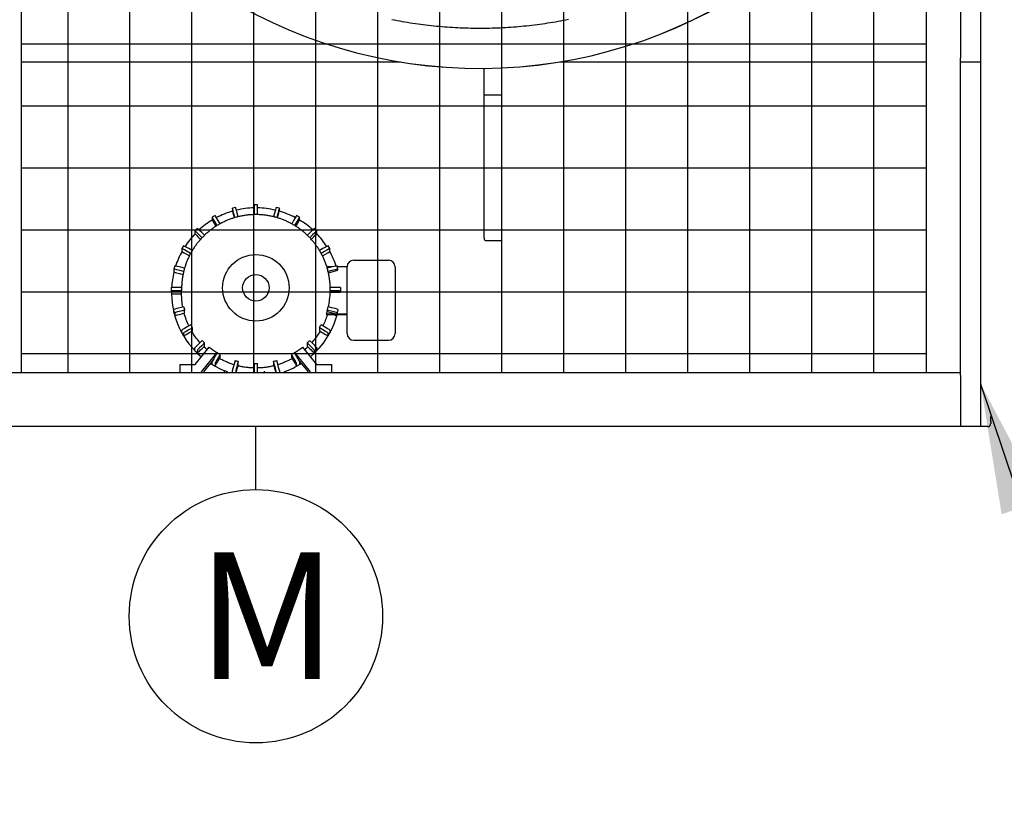
# Model space of a CAD drawing. Extents: x 0 to 1000, y 0 to 750.
# Drawn here: x 689 to 748, y 514 to 562 of the extents above; entities that cross this region are included whole.
import ezdxf

# ---------------------------------------------------------------- set-up
doc = ezdxf.new("R2010")
doc.units = 0
doc.header["$LTSCALE"] = 32
doc.header["$MEASUREMENT"] = 0
doc.layers.add('ALL-DRIVE-INDEP', color=7, linetype='CONTINUOUS')
doc.layers.add('RH-ALL', color=3, linetype='CONTINUOUS')
doc.styles.add('Current-ANSI-BAC Part', font='ARIAL.TTF')
doc.styles.add('SUBMITTAL', font='simplex.shx', dxfattribs={"width": 0.75})
doc.dimstyles.new('SUBMITTAL', dxfattribs={"dimtxt": 0.09375, "dimasz": 0.09375, "dimexe": 0.03125, "dimexo": 0.0625, "dimgap": 0.0625, "dimtad": 0, "dimdec": 4, "dimzin": 0, "dimdsep": 46, "dimlunit": 4, "dimtxsty": 'SUBMITTAL', "dimcen": 0.09375, "dimclre": 6, "dimadec": 0, "dimazin": 0, "dimtfac": 1, "dimtdec": 0, "dimtofl": 0, "dimtmove": 0, "dimatfit": 3, "dimfxl": 0, "dimfrac": 2, "dimtolj": 1, "dimtzin": 0, "dimarcsym": 0})

msp = doc.modelspace()

# ---------------------------------------------------------------- hatches: boundary and pattern name
at = {"layer": 'RH-ALL'}
h = msp.add_hatch(dxfattribs=at)
h.set_pattern_fill('NET', color=5, scale=29.727, style=0)
h.set_pattern_definition([(0, (580.231, 980.5664), (0, 3.715875), []), (90, (580.231, 980.5664), (-3.715875, 2e-16), [])])
h.paths.add_polyline_path([(688.9179, 540.9578), (688.9171, 617.9082), (743.1872, 617.9078), (743.1872, 540.9578)])

# ---------------------------------------------------------------- linework, layer by layer
at = {"layer": 'ALL-DRIVE-INDEP', "color": 6}
for p, q in [((716.6503, 549.0174), (716.6503, 559.2032)), ((716.6503, 557.608), (716.7645, 557.608)), ((716.7645, 557.608), (717.7065, 557.608)), ((717.7065, 557.608), (717.7065, 548.8698)), ((701.7617, 550.8673), (701.5661, 550.8149)), ((701.5661, 550.8148), (701.5661, 550.648)), ((702.8729, 551.0136), (702.8729, 550.4329)), ((703.0754, 551.0136), (702.8729, 551.0136)), ((703.0754, 550.4329), (703.0754, 551.0136)), ((704.3822, 550.8149), (704.1866, 550.8673)), ((704.3822, 550.648), (704.3822, 550.8148)), ((700.5306, 550.3861), (700.3552, 550.2848)), ((700.3552, 550.2847), (700.3552, 550.1179)), ((705.593, 550.2848), (705.4177, 550.3861)), ((705.5931, 550.1179), (705.5931, 550.2847)), ((699.466, 549.6026), (699.3228, 549.4594)), ((706.6254, 549.4594), (706.4822, 549.6026)), ((699.3228, 549.4593), (699.3228, 549.2925)), ((706.6255, 549.2925), (706.6255, 549.4593)), ((698.6405, 548.5704), (698.5393, 548.395)), ((707.409, 548.395), (707.3077, 548.5704)), ((717.7065, 548.8698), (716.7645, 548.8698)), ((698.5392, 548.3949), (698.5392, 548.2281)), ((707.409, 548.2281), (707.409, 548.3949)), ((698.1103, 547.3597), (698.0579, 547.1641)), ((707.5715, 547.2971), (707.2298, 547.2971)), ((707.8903, 547.1641), (707.8379, 547.3597)), ((708.4416, 547.2971), (707.8547, 547.2971)), ((708.4416, 544.4625), (708.4416, 547.2971)), ((708.8466, 547.7021), (710.9202, 547.7021)), ((711.3252, 547.2971), (711.3252, 543.349)), ((698.0579, 547.164), (698.0579, 546.9972)), ((707.3243, 546.9405), (707.8903, 547.0921)), ((707.8903, 547.0921), (707.8903, 547.164)), ((697.9116, 545.8505), (697.9116, 546.053)), ((698.5191, 546.0636), (698.5199, 546.0636)), ((707.4283, 546.0636), (707.4291, 546.0636)), ((708.0366, 546.053), (708.0366, 545.8505)), ((697.9116, 545.8505), (697.9116, 545.6837)), ((698.5191, 545.9623), (698.5191, 545.9797)), ((698.5203, 545.8611), (698.5191, 545.8611)), ((698.5191, 545.6731), (698.5203, 545.6731)), ((698.5203, 545.6731), (698.5203, 545.8611)), ((707.4291, 545.8611), (707.428, 545.8611)), ((707.428, 545.8611), (707.428, 545.7786)), ((707.428, 545.7786), (708.0366, 545.7786)), ((707.4291, 545.9623), (707.4291, 545.9797)), ((708.0366, 545.7786), (708.0366, 545.8505)), ((698.6447, 544.9073), (698.6458, 544.9076)), ((707.3024, 544.9076), (707.3035, 544.9073)), ((698.0579, 544.5727), (698.0579, 544.7395)), ((698.0579, 544.5726), (698.1103, 544.377)), ((698.1103, 544.5439), (698.1103, 544.3771)), ((698.6982, 544.712), (698.6971, 544.7117)), ((698.6971, 544.5237), (698.6982, 544.524)), ((698.6982, 544.524), (698.6982, 544.712)), ((708.4416, 544.4625), (707.1976, 544.4625)), ((707.1976, 544.4625), (707.1976, 544.4148)), ((708.4416, 544.4148), (707.1976, 544.4148)), ((707.2511, 544.7117), (707.25, 544.712)), ((707.25, 544.712), (707.25, 544.6295)), ((707.25, 544.6295), (707.8379, 544.472)), ((707.8379, 544.472), (707.8903, 544.6675)), ((707.8379, 544.472), (707.8379, 544.5439)), ((707.8379, 544.3771), (707.8379, 544.4148)), ((707.8379, 544.377), (707.848, 544.4148)), ((707.8903, 544.7395), (707.8903, 544.6675)), ((708.4416, 543.349), (708.4416, 544.4625)), ((699.0654, 543.8229), (699.0664, 543.8234)), ((706.8819, 543.8234), (706.8829, 543.8229)), ((698.5392, 543.3417), (698.5392, 543.5086)), ((698.5393, 543.3417), (698.6405, 543.1663)), ((698.6405, 543.3332), (698.6405, 543.1664)), ((699.1676, 543.6481), (699.1666, 543.6475)), ((699.1666, 543.4595), (699.1676, 543.4601)), ((699.1676, 543.4601), (699.1676, 543.6481)), ((706.7816, 543.6475), (706.7806, 543.6481)), ((706.7806, 543.6481), (706.7806, 543.4601)), ((706.7806, 543.4601), (706.7816, 543.4595)), ((707.3077, 543.1663), (707.409, 543.3417)), ((707.3078, 543.1664), (707.3078, 543.3332)), ((707.409, 543.5086), (707.409, 543.3417)), ((708.4416, 543.3013), (708.4416, 543.349)), ((711.3252, 543.349), (711.3252, 543.3013)), ((699.7524, 542.8843), (699.7532, 542.8851)), ((699.8964, 542.7419), (699.8956, 542.7411)), ((699.8956, 542.5531), (699.8964, 542.5539)), ((699.8964, 542.5539), (699.8964, 542.7419)), ((706.0527, 542.7411), (706.0519, 542.7419)), ((706.0519, 542.7419), (706.0519, 542.5539)), ((706.0519, 542.5539), (706.0527, 542.5531)), ((706.1951, 542.8851), (706.1959, 542.8843)), ((708.8466, 542.8963), (710.9202, 542.8963)), ((699.3228, 542.2773), (699.3228, 542.4441)), ((699.3228, 542.2772), (699.466, 542.1341)), ((699.3341, 541.4534), (700.1707, 542.4864)), ((699.466, 542.301), (699.466, 542.1342)), ((700.6341, 542.1578), (699.7, 541.0044)), ((700.6341, 542.1578), (700.6341, 542.1124)), ((700.6589, 542.1554), (700.6595, 542.1564)), ((700.8349, 542.0552), (700.8343, 542.0542)), ((700.8349, 541.8672), (700.8349, 542.0552)), ((705.1139, 542.0542), (705.1134, 542.0552)), ((705.1134, 542.0552), (705.1134, 541.8672)), ((705.2887, 542.1564), (705.2893, 542.1554)), ((705.3141, 542.1124), (705.3141, 542.1578)), ((706.2482, 541.0044), (705.3141, 542.1578)), ((705.7776, 542.4864), (706.6142, 541.4534)), ((706.4822, 542.1341), (706.6254, 542.2772)), ((706.4823, 542.1342), (706.4823, 542.301)), ((706.6255, 542.4441), (706.6255, 542.2773)), ((698.4381, 541.0044), (698.4381, 541.4534)), ((698.4381, 541.4534), (699.3341, 541.4534)), ((700.4129, 541.7249), (699.8294, 541.0044)), ((700.3552, 541.452), (700.3552, 541.6188)), ((700.3552, 541.4519), (700.5306, 541.3506)), ((700.5306, 541.5175), (700.5306, 541.3507)), ((700.8343, 541.8662), (700.8349, 541.8672)), ((701.7233, 541.686), (701.7236, 541.6871)), ((701.9192, 541.6347), (701.9189, 541.6336)), ((701.9189, 541.4456), (701.9192, 541.4467)), ((701.9192, 541.4467), (701.9192, 541.6347)), ((702.8729, 541.508), (702.8729, 541.5092)), ((702.8729, 541.508), (702.8729, 541.0044)), ((703.0754, 541.5092), (703.0754, 541.508)), ((703.0754, 541.0044), (703.0754, 541.508)), ((704.0294, 541.6336), (704.0291, 541.6347)), ((704.0291, 541.6347), (704.0291, 541.4467)), ((704.0291, 541.4467), (704.0294, 541.4456)), ((704.2247, 541.6871), (704.225, 541.686)), ((705.1134, 541.8672), (705.1139, 541.8662)), ((705.4177, 541.3507), (705.4177, 541.5175)), ((705.4177, 541.3506), (705.593, 541.4519)), ((706.1188, 541.0044), (705.5354, 541.7249)), ((705.5931, 541.6188), (705.5931, 541.452)), ((706.6142, 541.4534), (707.5101, 541.4534)), ((707.5101, 541.4534), (707.5101, 541.0044)), ((701.5661, 541.0044), (701.5661, 541.0887)), ((701.7617, 541.0363), (701.7617, 541.0044)), ((704.1866, 541.0044), (704.1866, 541.0363)), ((704.3822, 541.0887), (704.3822, 541.0044))]:
    msp.add_line(p, q, dxfattribs=at)
at = {"layer": 'ALL-DRIVE-INDEP', "color": 3}
msp.add_line((702.9741, 533.9398), (702.9741, 537.7174), dxfattribs=at)
at = {"layer": 'ALL-DRIVE-INDEP', "color": 6, "flags": 128}
for points in [[(707.4291, 545.9797), (707.4288, 546.0343), (707.4278, 546.089), (707.4261, 546.1436), (707.4237, 546.1982), (707.4207, 546.2528), (707.417, 546.3073), (707.4126, 546.3618), (707.4076, 546.4163), (707.4019, 546.4706), (707.3955, 546.5249), (707.3885, 546.5791), (707.3808, 546.6333), (707.3724, 546.6873), (707.3634, 546.7412), (707.3537, 546.795), (707.3434, 546.8487), (707.3324, 546.9022), (707.3208, 546.9556), (707.3085, 547.0089), (707.2956, 547.062), (707.282, 547.1149), (707.2677, 547.1677), (707.2528, 547.2203), (707.2373, 547.2727), (707.2211, 547.3249), (707.2043, 547.3769), (707.1868, 547.4287), (707.1687, 547.4803), (707.1499, 547.5317), (707.1306, 547.5828), (707.1106, 547.6337), (707.0899, 547.6843), (707.0687, 547.7346), (707.0468, 547.7847), (707.0244, 547.8346), (707.0013, 547.8841), (706.9776, 547.9334), (706.9533, 547.9824), (706.9284, 548.031), (706.903, 548.0794), (706.8769, 548.1275), (706.8503, 548.1752), (706.823, 548.2226), (706.7952, 548.2697), (706.7668, 548.3164), (706.7379, 548.3627), (706.7084, 548.4088), (706.6783, 548.4544), (706.6476, 548.4997), (706.6164, 548.5446), (706.5847, 548.5891), (706.5524, 548.6332), (706.5196, 548.6769), (706.4862, 548.7202), (706.4523, 548.763), (706.4178, 548.8055), (706.3829, 548.8475), (706.3474, 548.8891), (706.3115, 548.9303), (706.275, 548.971), (706.238, 549.0113), (706.2006, 549.0511), (706.1626, 549.0904), (706.1242, 549.1293), (706.0853, 549.1677), (706.0459, 549.2057), (706.0061, 549.2431), (705.9658, 549.2801), (705.9251, 549.3166), (705.8839, 549.3525), (705.8423, 549.388), (705.8003, 549.4229), (705.7578, 549.4574), (705.7149, 549.4913), (705.6716, 549.5246), (705.6279, 549.5575), (705.5838, 549.5898), (705.5393, 549.6215), (705.4944, 549.6527), (705.4492, 549.6834), (705.4035, 549.7134), (705.3575, 549.743), (705.3111, 549.7719), (705.2644, 549.8003), (705.2173, 549.8281), (705.1699, 549.8553), (705.1222, 549.8819), (705.0741, 549.908), (705.0258, 549.9335), (704.9771, 549.9583), (704.9281, 549.9826), (704.8788, 550.0063), (704.8292, 550.0294), (704.7794, 550.0518), (704.7293, 550.0737), (704.6789, 550.0949), (704.6283, 550.1155), (704.5774, 550.1355), (704.5263, 550.1549), (704.4749, 550.1736), (704.4234, 550.1917), (704.3716, 550.2092), (704.3195, 550.2261), (704.2673, 550.2423), (704.2149, 550.2578), (704.1623, 550.2727), (704.1095, 550.2869), (704.0566, 550.3005), (704.0035, 550.3135), (703.9502, 550.3258), (703.8968, 550.3374), (703.8432, 550.3484), (703.7895, 550.3587), (703.7357, 550.3684), (703.6818, 550.3774), (703.6278, 550.3857), (703.5737, 550.3934), (703.5194, 550.4004), (703.4651, 550.4068), (703.4108, 550.4125), (703.3563, 550.4175), (703.3018, 550.4219), (703.2473, 550.4256), (703.1927, 550.4286), (703.1381, 550.431), (703.0835, 550.4327), (703.0288, 550.4337), (702.9741, 550.434), (702.9195, 550.4337), (702.8648, 550.4327), (702.8102, 550.431), (702.7555, 550.4287), (702.701, 550.4257), (702.6464, 550.422), (702.5919, 550.4176), (702.5375, 550.4125), (702.4831, 550.4068), (702.4288, 550.4005), (702.3746, 550.3934), (702.3205, 550.3857), (702.2664, 550.3774), (702.2125, 550.3684), (702.1587, 550.3587), (702.105, 550.3483), (702.0515, 550.3374), (701.9981, 550.3257), (701.9448, 550.3134), (701.8917, 550.3005), (701.8387, 550.2869), (701.786, 550.2726), (701.7333, 550.2577), (701.6809, 550.2422), (701.6287, 550.226), (701.5767, 550.2092), (701.5249, 550.1918), (701.4733, 550.1737), (701.4219, 550.1549), (701.3708, 550.1356), (701.3199, 550.1156), (701.2693, 550.095), (701.2189, 550.0737), (701.1688, 550.0519), (701.119, 550.0294), (701.0694, 550.0063), (701.0202, 549.9826), (700.9712, 549.9583), (700.9225, 549.9335), (700.8741, 549.908), (700.8261, 549.8819), (700.7783, 549.8553), (700.7309, 549.828), (700.6839, 549.8002), (700.6372, 549.7719), (700.5908, 549.7429), (700.5448, 549.7134), (700.4991, 549.6833), (700.4538, 549.6527), (700.4089, 549.6215), (700.3644, 549.5897), (700.3203, 549.5575), (700.2766, 549.5246), (700.2333, 549.4913), (700.1904, 549.4574), (700.1479, 549.423), (700.1059, 549.388), (700.0643, 549.3526), (700.0231, 549.3166), (699.9824, 549.2801), (699.9421, 549.2432), (699.9023, 549.2057), (699.863, 549.1678), (699.8241, 549.1293), (699.7857, 549.0904), (699.7477, 549.0511), (699.7103, 549.0113), (699.6733, 548.971), (699.6368, 548.9303), (699.6009, 548.8891), (699.5654, 548.8475), (699.5305, 548.8055), (699.496, 548.763), (699.4621, 548.7201), (699.4287, 548.6768), (699.3959, 548.6331), (699.3636, 548.589), (699.3318, 548.5446), (699.3006, 548.4997), (699.2699, 548.4544), (699.2399, 548.4088), (699.2103, 548.3628), (699.1814, 548.3164), (699.153, 548.2697), (699.1252, 548.2226), (699.098, 548.1752), (699.0713, 548.1275), (699.0453, 548.0794), (699.0198, 548.0311), (698.9949, 547.9824), (698.9706, 547.9334), (698.947, 547.8841), (698.9239, 547.8346), (698.9014, 547.7847), (698.8796, 547.7346), (698.8584, 547.6843), (698.8377, 547.6336), (698.8177, 547.5828), (698.7984, 547.5316), (698.7796, 547.4803), (698.7615, 547.4287), (698.744, 547.3769), (698.7272, 547.3249), (698.711, 547.2727), (698.6954, 547.2203), (698.6805, 547.1677), (698.6663, 547.115), (698.6526, 547.062), (698.6397, 547.0089), (698.6274, 546.9556), (698.6157, 546.9022), (698.6048, 546.8487), (698.5944, 546.795), (698.5848, 546.7412), (698.5758, 546.6873), (698.5674, 546.6333), (698.5597, 546.5791), (698.5527, 546.5249), (698.5463, 546.4706), (698.5406, 546.4163), (698.5356, 546.3618), (698.5312, 546.3074), (698.5275, 546.2528), (698.5245, 546.1982), (698.5222, 546.1436), (698.5205, 546.089), (698.5195, 546.0343), (698.5191, 545.9797)], [(716.6503, 549.0174), (716.6505, 549.0107), (716.6512, 549.0037), (716.6524, 548.9965), (716.6539, 548.9892), (716.6558, 548.9817), (716.6581, 548.9742), (716.6607, 548.9665), (716.6636, 548.9588), (716.6668, 548.951), (716.6703, 548.9433), (716.6742, 548.9354), (716.6784, 548.9276), (716.683, 548.9199), (716.6879, 548.9124), (716.6932, 548.9054), (716.6989, 548.8987), (716.7052, 548.8925), (716.7121, 548.8868), (716.7195, 548.8818), (716.7275, 548.8776), (716.7362, 548.8742), (716.7453, 548.8717), (716.7548, 548.8702), (716.7645, 548.8698)], [(698.5907, 544.8927), (698.5742, 544.9894), (698.5599, 545.0865), (698.5478, 545.1838), (698.5377, 545.2813), (698.5299, 545.3791), (698.5241, 545.477), (698.5206, 545.575), (698.5192, 545.6731)], [(698.9578, 543.7605), (698.915, 543.8522), (698.8744, 543.9449), (698.8358, 544.0384), (698.7994, 544.1328), (698.7652, 544.228), (698.7331, 544.324), (698.7032, 544.4206), (698.6755, 544.5179)], [(707.2433, 544.4148), (707.2174, 544.331), (707.1898, 544.2476), (707.1606, 544.1649), (707.1298, 544.0827), (707.0974, 544.0011), (707.0633, 543.9202), (707.0277, 543.84), (706.9905, 543.7605)], [(699.6223, 542.7537), (699.5537, 542.8339), (699.487, 542.9158), (699.4222, 542.9992), (699.3595, 543.0841), (699.2988, 543.1705), (699.2402, 543.2583), (699.1836, 543.3475), (699.1292, 543.4379)], [(706.819, 543.4379), (706.7646, 543.3475), (706.7081, 543.2583), (706.6494, 543.1705), (706.5887, 543.0841), (706.526, 542.9992), (706.4613, 542.9158), (706.3946, 542.8339), (706.326, 542.7537)], [(700.0452, 542.3315), (699.996, 542.3751), (699.9475, 542.4193), (699.8996, 542.4643), (699.8524, 542.51)], [(706.0958, 542.51), (706.0486, 542.4643), (706.0008, 542.4193), (705.9522, 542.3751), (705.9031, 542.3315)], [(701.6558, 541.433), (701.6, 541.4507), (701.5444, 541.4691), (701.4891, 541.4883), (701.4341, 541.5081), (701.3793, 541.5287), (701.3248, 541.55), (701.2706, 541.572), (701.2167, 541.5948), (701.1631, 541.6182), (701.1098, 541.6423), (701.0568, 541.6672), (701.0041, 541.6927), (700.9518, 541.7189), (700.8999, 541.7458), (700.8482, 541.7734), (700.797, 541.8016)], [(702.8729, 541.2347), (702.8113, 541.2365), (702.7497, 541.2392), (702.6882, 541.2427), (702.6267, 541.2471), (702.5653, 541.2523), (702.5039, 541.2584), (702.4427, 541.2653), (702.3815, 541.2731), (702.3205, 541.2817), (702.2596, 541.2912), (702.1988, 541.3015), (702.1382, 541.3126), (702.0777, 541.3246), (702.0174, 541.3374), (701.9573, 541.3511), (701.8974, 541.3656)], [(704.0508, 541.3656), (703.9909, 541.3511), (703.9308, 541.3374), (703.8705, 541.3246), (703.8101, 541.3126), (703.7494, 541.3015), (703.6887, 541.2912), (703.6278, 541.2817), (703.5667, 541.2731), (703.5056, 541.2653), (703.4443, 541.2584), (703.383, 541.2523), (703.3216, 541.2471), (703.2601, 541.2427), (703.1986, 541.2392), (703.137, 541.2365), (703.0754, 541.2347)], [(705.1512, 541.8016), (705.1, 541.7734), (705.0484, 541.7458), (704.9964, 541.7189), (704.9441, 541.6927), (704.8915, 541.6672), (704.8385, 541.6423), (704.7852, 541.6182), (704.7316, 541.5948), (704.6776, 541.572), (704.6234, 541.55), (704.5689, 541.5287), (704.5141, 541.5081), (704.4591, 541.4883), (704.4038, 541.4691), (704.3483, 541.4507), (704.2925, 541.433)]]:
    msp.add_lwpolyline(points, dxfattribs=at)
at = {"layer": 'ALL-DRIVE-INDEP', "color": 6}
for radius in [1.9929, 0.7946]:
    msp.add_circle((702.9741, 546.0433), radius, dxfattribs=at)
at = {"layer": 'ALL-DRIVE-INDEP', "color": 3}
msp.add_circle((702.9741, 526.346), 7.5938, dxfattribs=at)
at = {"layer": 'ALL-DRIVE-INDEP', "color": 6}
for centre, start, end in [((708.8466, 547.2971), 90, 180), ((710.9202, 547.2971), 0, 90), ((708.8466, 543.3013), 180, 270), ((710.9202, 543.3013), 270, 0)]:
    msp.add_arc(centre, 0.405, start, end, dxfattribs=at)
for centre, major_axis, ratio, start_param, end_param in [((701.7233, 550.2281), (-0.1572, 0.5868), 0.004517, 4.7548223, 6.300044), ((701.9189, 550.2805), (-0.1572, 0.5868), 0.004517, 4.7551604, 6.2831853), ((702.9741, 545.7743), (5.0625, 0), 0.9998477, 1.5907977, 1.803134), ((702.9741, 545.7743), (5.0615, -0.1012), 0.9998478, 1.3584484, 1.5707841), ((704.0294, 550.2805), (0.1572, 0.5868), 0.004517, 0, 1.5280249), ((704.225, 550.2281), (0.1572, 0.5868), 0.004517, 6.2663266, 7.8115483), ((700.6589, 549.7587), (-0.3037, 0.5261), 0.0087262, 4.7500423, 6.2983007), ((700.8343, 549.8599), (-0.3037, 0.5261), 0.0087262, 4.7506949, 6.2831853), ((702.9741, 545.7743), (5.0625, 0), 0.9998477, 1.8521499, 2.0561458), ((701.7233, 550.0613), (-0.1572, 0.5868), 0.004517, 0.0168587, 1.2605222), ((704.225, 550.0613), (0.1572, 0.5868), 0.004517, 5.0226631, 6.2663266), ((702.9741, 545.7743), (5.0625, 0), 0.9998477, 1.0854468, 1.2894427), ((705.1139, 549.8599), (0.3037, 0.5261), 0.0087262, 0, 1.5324904), ((705.2893, 549.7587), (0.3037, 0.5261), 0.0087262, 6.2680699, 7.8163284), ((699.8956, 549.173), (-0.4295, 0.4296), 0.0123407, 4.743483, 6.2831853), ((702.9741, 545.7743), (5.0625, 0), 0.9998477, 2.1135243, 2.3104622), ((700.6589, 549.5919), (-0.3037, 0.5261), 0.0087262, 0.0151154, 1.2973921), ((705.2893, 549.5919), (0.3037, 0.5261), 0.0087262, 4.9857932, 6.2680699), ((702.9741, 545.7743), (5.0625, 0), 0.9998477, 0.8311304, 1.0280684), ((706.0527, 549.173), (0.4295, 0.4296), 0.0123407, 0, 1.5397023), ((702.9741, 545.7743), (5.0625, 0), 0.9998477, 2.3749424, 2.566628), ((699.7524, 549.0298), (-0.4295, 0.4296), 0.0123407, 4.7425614, 6.2955273), ((699.7524, 548.863), (-0.4295, 0.4296), 0.0123407, 0.012342, 1.3535841), ((706.1959, 549.0298), (0.4295, 0.4296), 0.0123407, 6.2708433, 7.8238092), ((706.1959, 548.863), (0.4295, 0.4296), 0.0123407, 4.9296012, 6.2708433), ((702.9741, 545.7743), (5.0625, 0), 0.9998477, 0.5749646, 0.7666503), ((699.1666, 548.2666), (-0.5261, 0.3038), 0.0151142, 4.734025, 6.2831853), ((706.7816, 548.2666), (0.5261, 0.3038), 0.0151142, 0, 1.5491603), ((702.9741, 545.7743), (-5.0625, 0), 0.9998477, 5.7780161, 5.9666645), ((699.0654, 548.0912), (-0.5261, 0.3038), 0.0151142, 4.7328982, 6.2919126), ((699.0654, 547.9244), (-0.5261, 0.3038), 0.0151142, 0.0087273, 1.4243571), ((706.8829, 548.0912), (0.5261, 0.3038), 0.0151142, 6.274458, 7.8334724), ((706.8829, 547.9244), (0.5261, 0.3038), 0.0151142, 4.8588282, 6.274458), ((702.9741, 545.7743), (5.0625, 0), 0.9998477, 0.3165208, 0.5051692), ((698.6971, 547.2024), (-0.5868, 0.1573), 0.0168577, 4.7229736, 6.2831853), ((707.2511, 547.2024), (0.5868, 0.1573), 0.0168577, 0, 1.5602117), ((702.9741, 545.7743), (-5.0625, 0), 0.9998477, 6.0395742, 6.2277732), ((698.6447, 547.0068), (-0.5868, 0.1573), 0.0168577, 4.7217192, 6.287703), ((698.6447, 546.84), (-0.5868, 0.1573), 0.0168577, 0.0045177, 1.5043697), ((707.3035, 547.0068), (0.5868, 0.1573), 0.0168577, 6.2786676, 7.8446514), ((698.5191, 546.053), (-0.6075, 0), 0.0174524, 4.712389, 6.2831853), ((707.4291, 546.053), (0.6075, 0), 0.0174524, 0, 1.5707963), ((698.5191, 545.8505), (-0.6075, 0), 0.0174524, 4.712389, 6.2831853), ((698.5191, 545.6837), (-0.6075, 0), 0.0174524, 0, 1.5707963), ((702.9741, 545.7743), (-5.0625, 0), 0.9998477, 0.0180153, 0.8685428), ((702.9741, 545.9623), (-4.4538, -0.1012), 0.9998479, 6.2604422, 6.2831715), ((702.9741, 545.8798), (4.4538, -0.1012), 0.9998479, 6.0847608, 6.2831992), ((702.9741, 545.9623), (4.455, 0), 0.9998477, 6.2604561, 6.2831853), ((707.4291, 545.8505), (0.6075, 0), 0.0174524, 0, 1.5707963), ((698.6447, 544.8967), (-0.5868, -0.1573), 0.0168577, 4.7078713, 6.2786676), ((702.9741, 545.9623), (-4.455, 0), 0.9998477, 0.2390702, 0.2617994), ((702.9741, 545.9623), (4.455, 0), 0.9998477, 6.0213859, 6.0441151), ((707.3035, 544.8967), (0.5868, -0.1573), 0.0168577, 0.0045177, 1.575314), ((698.6447, 544.7299), (-0.5868, -0.1573), 0.0168577, 6.2786676, 6.2831853), ((698.6971, 544.7011), (-0.5868, -0.1573), 0.0168577, 4.7078713, 6.2786676), ((698.6971, 544.5343), (-0.5868, -0.1573), 0.0168577, 6.2786676, 7.849464), ((702.9741, 545.9623), (-4.455, 0), 0.9998477, 0.2617994, 0.2845286), ((702.9741, 545.7743), (5.0625, 0), 0.9998477, 5.4146425, 6.0112622), ((702.9741, 545.8798), (4.455, 0), 0.9998477, 5.9593743, 5.9986567), ((702.9741, 545.9623), (4.455, 0), 0.9998477, 5.9986567, 6.0213859), ((707.2511, 544.7011), (0.5868, -0.1573), 0.0168577, 0.0045177, 1.575314), ((707.2511, 544.5343), (0.5868, -0.1573), 0.0168577, 5.5100088, 6.287703), ((699.0654, 543.8123), (-0.5261, -0.3038), 0.0151142, 4.7036617, 6.274458), ((702.9741, 545.9623), (-4.455, 0), 0.9998477, 0.5008695, 0.5235988), ((702.9741, 545.9623), (-4.455, 0), 0.9998477, 0.5235988, 0.546328), ((702.9741, 545.9623), (-4.455, 0), 0.9998477, 2.5952646, 2.6179939), ((702.9741, 545.9623), (-4.455, 0), 0.9998477, 2.6179939, 2.6407231), ((706.8829, 543.8123), (0.5261, -0.3038), 0.0151142, 0.0087273, 1.5795236), ((699.0654, 543.6454), (-0.5261, -0.3038), 0.0151142, 6.274458, 6.2831853), ((699.1666, 543.6369), (-0.5261, -0.3038), 0.0151142, 4.7036617, 6.274458), ((699.1666, 543.4701), (-0.5261, -0.3038), 0.0151142, 6.274458, 7.8452543), ((706.7816, 543.6369), (0.5261, -0.3038), 0.0151142, 0.0087273, 1.5795236), ((706.7816, 543.4701), (0.5261, -0.3038), 0.0151142, 4.7211163, 6.2919126), ((706.8829, 543.6454), (0.5261, -0.3038), 0.0151142, 0, 0.0087273), ((699.7524, 542.8737), (-0.4295, -0.4296), 0.0123407, 4.700047, 6.2708433), ((699.8956, 542.7305), (-0.4295, -0.4296), 0.0123407, 4.700047, 6.2708433), ((699.8956, 542.5637), (-0.4295, -0.4296), 0.0123407, 6.2708433, 7.8416397), ((702.9741, 545.9623), (-4.455, 0), 0.9998477, 0.7626689, 0.7853982), ((702.9741, 545.9623), (-4.455, 0), 0.9998477, 0.7853982, 0.8081274), ((702.9741, 545.9623), (-4.455, 0), 0.9998477, 2.3334653, 2.3561945), ((706.0527, 542.7305), (0.4295, -0.4296), 0.0123407, 0.012342, 1.5831383), ((706.0527, 542.5637), (0.4295, -0.4296), 0.0123407, 4.7247309, 6.2955273), ((702.9741, 545.9623), (-4.455, 0), 0.9998477, 2.3561945, 2.3789237), ((706.1959, 542.8737), (0.4295, -0.4296), 0.0123407, 0.012342, 1.5831383), ((699.7524, 542.7068), (-0.4295, -0.4296), 0.0123407, 6.2708433, 6.2831853), ((702.9741, 545.9482), (4.455, 0), 0.9998477, 4.0317541, 4.1593729), ((700.6589, 542.1448), (-0.3037, -0.5261), 0.0087262, 4.6972736, 6.2680699), ((700.8343, 542.0436), (-0.3037, -0.5261), 0.0087262, 4.6972736, 6.2680699), ((702.9741, 545.9623), (-4.455, 0), 0.9998477, 1.0244683, 1.0471976), ((702.9741, 545.9623), (-4.455, 0), 0.9998477, 1.0471976, 1.0699268), ((702.9741, 545.9623), (-4.455, 0), 0.9998477, 2.0716659, 2.0943951), ((705.1139, 542.0436), (0.3037, -0.5261), 0.0087262, 0.0151154, 1.5859117), ((702.9741, 545.9623), (-4.455, 0), 0.9998477, 2.0943951, 2.1171243), ((705.2893, 542.1448), (0.3037, -0.5261), 0.0087262, 0.0151154, 1.5859117), ((702.9741, 545.9482), (4.455, 0), 0.9998477, 5.265405, 5.3930239), ((706.1959, 542.7068), (0.4295, -0.4296), 0.0123407, 0, 0.012342), ((702.9741, 545.7743), (-5.0625, 0), 0.9998477, 1.0006285, 1.2295765), ((702.9741, 545.7743), (-4.9106, 0), 0.9998477, 1.0040596, 1.0084319), ((700.6589, 541.978), (-0.3037, -0.5261), 0.0087262, 6.2680699, 6.2831853), ((700.8343, 541.8768), (-0.3037, -0.5261), 0.0087262, 6.2680699, 7.8388663), ((701.7233, 541.6754), (-0.1572, -0.5868), 0.004517, 4.6955303, 6.2663266), ((702.9741, 545.9623), (-4.455, 0), 0.9998477, 1.2862677, 1.3089969), ((701.9189, 541.623), (-0.1572, -0.5868), 0.004517, 4.6955303, 6.2663266), ((701.9189, 541.4562), (0.1572, 0.5868), 0.004517, 3.8349667, 4.6955303), ((702.9741, 545.9623), (-4.455, 0), 0.9998477, 1.3089969, 1.3317262), ((702.9741, 545.9623), (-4.455, 0), 0.9998477, 1.5480671, 1.5707963), ((702.9741, 545.9623), (-4.4538, -0.1012), 0.9998479, 1.5480809, 1.5708102), ((702.9741, 545.9623), (-4.455, 0), 0.9998477, 1.8098665, 1.8325957), ((704.0294, 541.623), (0.1572, -0.5868), 0.004517, 0.0168587, 1.587655), ((704.0294, 541.4562), (0.1572, -0.5868), 0.004517, 4.7292477, 5.5898113), ((702.9741, 545.9623), (-4.455, 0), 0.9998477, 1.8325957, 1.8553249), ((704.225, 541.6754), (0.1572, -0.5868), 0.004517, 0.0168587, 1.587655), ((702.9741, 545.7743), (-5.0625, 0), 0.9998477, 1.9120161, 2.1409642), ((705.1139, 541.8768), (0.3037, -0.5261), 0.0087262, 4.7275044, 6.2983007), ((702.9741, 545.7743), (-4.9106, 0), 0.9998477, 2.1331608, 2.137533), ((705.2893, 541.978), (0.3037, -0.5261), 0.0087262, 0, 0.0151154), ((702.9741, 545.7743), (-4.9106, 0), 0.9998477, 1.3294251, 1.3314449), ((702.9741, 545.7743), (-4.9106, 0), 0.9998477, 1.8101478, 1.8121676)]:
    msp.add_ellipse(centre, major_axis=major_axis, ratio=ratio, start_param=start_param, end_param=end_param, dxfattribs=at)
at = {"layer": 'RH-ALL', "color": 5}
for p, q in [((746.4272, 626.8178), (746.4272, 559.5874)), ((745.2122, 621.7861), (745.2122, 559.8102)), ((743.1872, 540.9574), (743.1872, 617.9074)), ((688.9179, 540.9574), (688.9172, 611.4274)), ((745.2122, 559.4052), (745.2122, 559.8102)), ((688.9177, 559.5874), (711.6424, 559.5874)), ((721.1707, 559.5874), (743.1872, 559.5874)), ((745.2122, 559.5874), (746.4272, 559.5874)), ((745.2122, 540.7946), (745.2122, 559.4052)), ((746.4272, 559.5874), (746.4272, 537.7174)), ((685.2325, 540.9574), (745.2122, 540.9574)), ((701.0692, 541.0363), (701.0692, 541.0044)), ((703.4942, 541.0044), (703.4942, 541.0363)), ((745.2122, 540.7946), (745.2122, 537.7174)), ((747.0347, 538.0212), (747.0347, 538.3249)), ((747.0347, 538.0212), (747.0347, 537.8997)), ((746.8524, 537.7174), (685.7894, 537.7174))]:
    msp.add_line(p, q, dxfattribs=at)
at = {"layer": 'RH-ALL', "color": 5, "flags": 128}
msp.add_lwpolyline([(711.1276, 562.1386), (711.2837, 562.108), (711.4401, 562.0782), (711.5965, 562.0495), (711.7532, 562.0216), (711.91, 561.9947), (712.067, 561.9686), (712.2241, 561.9435), (712.3813, 561.9194), (712.5387, 561.8961), (712.6963, 561.8738), (712.8539, 561.8524), (713.0117, 561.8319), (713.1696, 561.8124), (713.3276, 561.7937), (713.4858, 561.776), (713.644, 561.7593), (713.8023, 561.7434), (713.9607, 561.7285), (714.1192, 561.7145), (714.2778, 561.7015), (714.4364, 561.6894), (714.5951, 561.6782), (714.7539, 561.668), (714.9127, 561.6587), (715.0716, 561.6503), (715.2306, 561.6428), (715.3895, 561.6363), (715.5485, 561.6308), (715.7076, 561.6261), (715.8666, 561.6224), (716.0257, 561.6197), (716.1848, 561.6179), (716.3439, 561.617), (716.503, 561.6171), (716.6621, 561.6181), (716.8212, 561.62), (716.9803, 561.6229), (717.1394, 561.6268), (717.2984, 561.6316), (717.4574, 561.6373), (717.6164, 561.644), (717.7753, 561.6516), (717.9342, 561.6602), (718.093, 561.6697), (718.2518, 561.6801), (718.4105, 561.6915), (718.5691, 561.7038), (718.7277, 561.7171), (718.8861, 561.7313), (719.0445, 561.7464), (719.2028, 561.7624), (719.361, 561.7794), (719.5191, 561.7974), (719.6771, 561.8162), (719.835, 561.836), (719.9927, 561.8567), (720.1503, 561.8783), (720.3078, 561.9009), (720.4652, 561.9244), (720.6224, 561.9488), (720.7795, 561.9741), (720.9364, 562.0004), (721.0932, 562.0276), (721.2498, 562.0556), (721.4062, 562.0847), (721.5625, 562.1146), (721.7186, 562.1454)], dxfattribs=at)
at = {"layer": 'RH-ALL', "color": 5}
msp.add_arc((746.8524, 537.8997), 0.1822, 270, 0, dxfattribs=at)
for centre, major_axis, ratio, start_param, end_param in [((716.4065, 588.6548), (-29.4638, 0), 0.9996573, 0.3681999, 2.7115212), ((716.4065, 588.6535), (-29.4638, 0), 0.9996573, 0.3681999, 2.7115212), ((702.2817, 545.7743), (-4.9106, 0), 0.9998477, 1.3294251, 1.3314449), ((702.2817, 545.7743), (-4.9106, 0), 0.9998477, 1.8101478, 1.8121676)]:
    msp.add_ellipse(centre, major_axis=major_axis, ratio=ratio, start_param=start_param, end_param=end_param, dxfattribs=at)

# ---------------------------------------------------------------- texts
at = {"layer": 'ALL-DRIVE-INDEP', "color": 3, "insert": (699.4409, 530.1713), "char_height": 7.5937, "width": 15.169243, "attachment_point": 1, "style": 'Current-ANSI-BAC Part'}
msp.add_mtext('M', dxfattribs=at)

# ---------------------------------------------------------------- leaders
at = {"layer": 'RH-ALL', "annotation_type": 0, "has_hookline": 1, "hookline_direction": 0, "text_width": 33.9286}
msp.add_leader([(746.4272, 540.2846), (755.151, 514.1685), (762.9635, 514.1685)], dimstyle='SUBMITTAL', override={"dimscale": 125, "dimtxt": 0.0625, "dimasz": 0.0625, "dimexo": 0.03125, "dimgap": 0.03125, "dimdec": 3, "dimzin": 3, "dimclrd": 3, "dimclrt": 3, "dimtdec": 3, "dimtix": 1}, dxfattribs=at)

doc.saveas('drawing.dxf')
